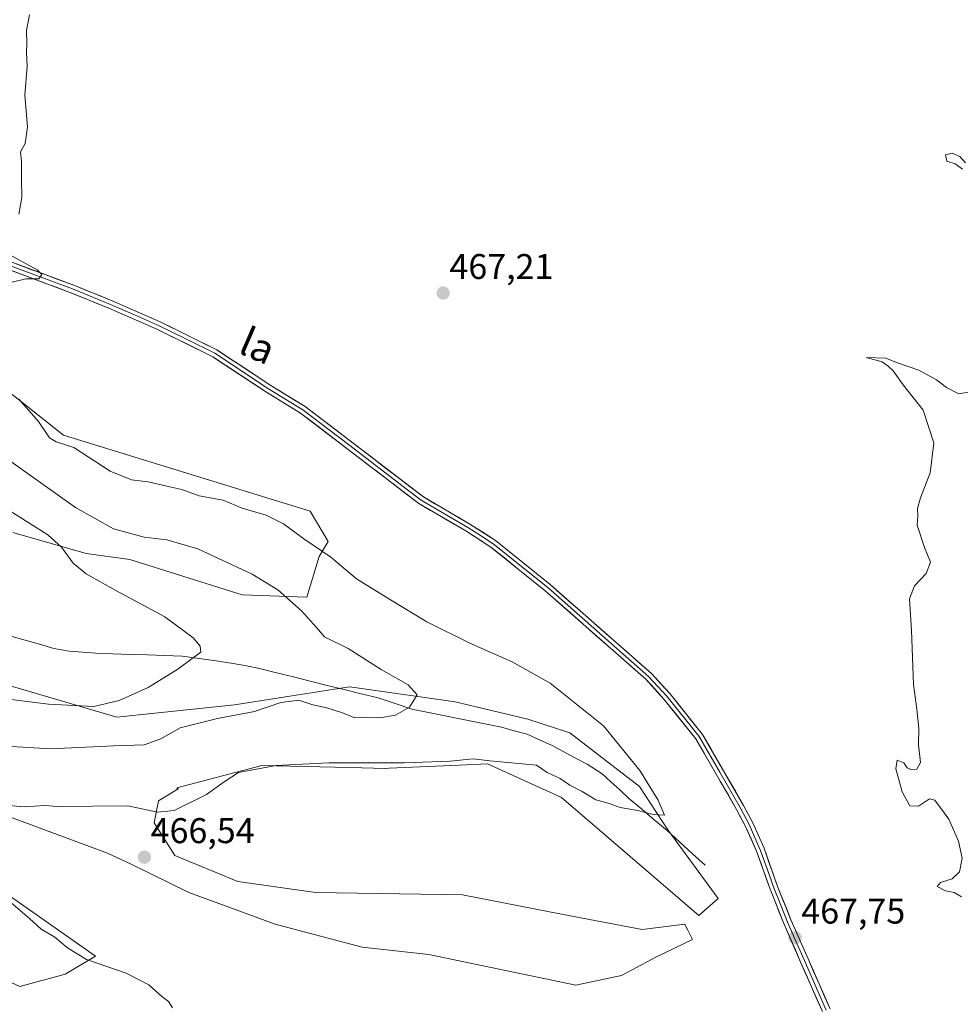
# Model space of a CAD drawing. Units: metres. Extents: x 625334 to 628810, y 4683288 to 4685663.
# Drawn here: x 625749 to 626012, y 4683521 to 4683797 of the extents above; entities that cross this region are included whole.
import ezdxf
from ezdxf.enums import TextEntityAlignment as Align

# ---------------------------------------------------------------- set-up
doc = ezdxf.new("R2010")
doc.units = ezdxf.units.M
doc.header["$MEASUREMENT"] = 0
for name, color, linetype, lineweight in [('Carátula', 7, 'Continuous', 5), ('Corriente natural lineal', 142, 'Continuous', 13), ('Cultivos herbáceos CxS', 92, 'Continuous', 0), ('Curva de nivel normal', 36, 'Continuous', 0), ('Layer 0', 7, 'Continuous', 0), ('Matorral CxS', 135, 'Continuous', 0), ('Pastizal CxS', 92, 'Continuous', 0), ('Punto de cota en terreno', 7, 'Continuous', 0), ('Rótulo de punto de cota en terreno', 19, 'Continuous', 0), ('Texto cartográfico', 19, 'Continuous', 0)]:
    doc.layers.add(name, color=color, linetype=linetype, lineweight=lineweight)
doc.styles.add('Arial', font='txt', dxfattribs={"height": 0.2})

# ---------------------------------------------------------------- blocks, each defined once
blk = doc.blocks.new('*U150')
at = {"layer": 'Cultivos herbáceos CxS', "color": 92, "linetype": 'Continuous', "lineweight": 0}
for points in [[(625734.1621, 4683532.2837, 459.9446), (625748.6303, 4683525.6473, 461.879), (625761.3483, 4683529.0417, 463.4135), (625769.8267, 4683534.1313, 464.8953), (625743.5025, 4683552.5737, 465.0586)], [(625740.1411, 4683575.1869, 465.3089), (625773.2189, 4683562.9741, 466.0511), (625779.8675, 4683559.9073, 466.2639), (625796.0631, 4683551.9621, 466.5358), (625820.2041, 4683543.1005, 467.1019), (625844.6505, 4683536.6825, 467.7075), (625863.2915, 4683534.5433, 468.0249), (625904.5445, 4683525.9867, 468.6805), (625917.3791, 4683528.7369, 468.8587), (625927.1579, 4683533.9309, 468.744), (625937.2421, 4683538.8209, 468.33), (625935.9561, 4683541.3933, 468.2421), (625935.2267, 4683542.8523, 468.2043), (625935.1029, 4683543.0997, 468.1956), (625923.1853, 4683541.5715, 468.7948), (625900.5723, 4683545.8497, 468.6048), (625872.7645, 4683551.3505, 468.1924), (625831.5107, 4683551.9619, 467.5308), (625809.8143, 4683555.0179, 466.7567), (625792.0907, 4683562.3519, 466.4306), (625786.2847, 4683571.5195, 465.5764), (625787.5071, 4683577.6313, 464.8602), (625793.0077, 4683580.9925, 464.7223), (625792.6295, 4683581.3007, 464.6614), (625816.4611, 4683587.5747, 465.351), (625828.5983, 4683587.2785, 465.5984), (625841.1459, 4683586.9723, 465.6168), (625851.2239, 4683586.7265, 465.6134), (625852.2175, 4683586.7715, 465.6077), (625871.8327, 4683587.6605, 465.6395), (625879.7931, 4683588.0209, 465.6252), (625900.3461, 4683578.6505, 466.4791), (625900.5727, 4683578.5473, 466.4864), (625939.0755, 4683545.5441, 468.0631), (625944.4897, 4683550.2479, 468.3502), (625930.3087, 4683569.5477, 465.7285), (625922.4447, 4683581.6361, 464.7674), (625902.8765, 4683596.7333, 463.3382), (625891.0997, 4683600.5491, 462.5004), (625870.7245, 4683605.3893, 460.9405), (625844.4429, 4683609.1457, 458.9204), (625841.0489, 4683609.6307, 458.6122), (625830.3093, 4683607.9339, 459.1319), (625808.8305, 4683604.5407, 459.8827), (625775.8007, 4683601.1469, 457.5394), (625732.8087, 4683613.6907, 452.7958)], [(625746.6593, 4683652.9141, 453.3986), (625767.2839, 4683646.9577, 456.0129), (625779.4969, 4683645.3367, 457.0092), (625810.9421, 4683635.3817, 457.8872), (625829.1233, 4683634.7325, 460.9006), (625832.5703, 4683646.1081, 464.1925), (625835.1147, 4683650.3503, 465.5136), (625830.0275, 4683658.8333, 466.717), (625760.8449, 4683680.1187, 465.0009), (625699.2593, 4683728.8857, 464.0526)]]:
    blk.add_polyline3d(points, dxfattribs=at)
blk = doc.blocks.new('*U180')
at = {"layer": 'Curva de nivel normal', "color": 36, "linetype": 'Continuous', "lineweight": 0}
blk.add_polyline3d([(625736.47, 4683607.26, 455), (625756.65, 4683604.71, 455), (625769.35, 4683604.12, 455), (625776.5, 4683605.75, 455), (625784.58, 4683609.44, 455), (625792.95, 4683614.54, 455), (625796.96, 4683617.56, 455), (625799.43, 4683619.37, 455), (625799.24, 4683620.97, 455), (625797.21, 4683623.35, 455), (625789.26, 4683629.22, 455), (625775.54, 4683636.62, 455), (625767.24, 4683641.26, 455), (625763.58, 4683644.28, 455), (625760.28, 4683648.8, 455), (625756.46, 4683652.18, 455), (625745.8, 4683658.9, 455)], dxfattribs=at)
blk = doc.blocks.new('*U184')
at = {"layer": 'Curva de nivel normal', "color": 36, "linetype": 'Continuous', "lineweight": 0}
blk.add_polyline3d([(625743.19, 4683674.86, 460), (625764.24, 4683659.91, 460), (625774.93, 4683653.87, 460), (625783.52, 4683651.57, 460), (625789.85, 4683650.79, 460), (625798.59, 4683648.28, 460), (625813.81, 4683641.16, 460), (625820.99, 4683636.8, 460), (625827.63, 4683630.9, 460), (625831.81, 4683626.2, 460), (625834.09, 4683623.58, 460), (625840.73, 4683620.37, 460), (625849.99, 4683614.44, 460), (625857.56, 4683610.19, 460), (625860.02, 4683607.35, 460), (625857.9, 4683603.94, 460), (625853.95, 4683601.67, 460), (625849.57, 4683600.88, 460), (625846.11, 4683601.08, 460), (625842.42, 4683601.04, 460), (625838.87, 4683602.4, 460), (625834.71, 4683603.74, 460), (625830.83, 4683604.52, 460), (625826.85, 4683605.89, 460), (625821.84, 4683605.26, 460), (625814.4, 4683602.67, 460), (625804.06, 4683600.76, 460), (625793.61, 4683598.11, 460), (625788.17, 4683595.08, 460), (625783.46, 4683593.35, 460), (625775.03, 4683593.05, 460), (625757.24, 4683592.26, 460), (625744.82, 4683592.94, 460)], dxfattribs=at)
blk = doc.blocks.new('5PATER')
at = {"layer": 'Carátula', "linetype": 'Continuous', "lineweight": 5}
h = blk.add_hatch(color=250, dxfattribs=at)
edge = h.paths.add_edge_path()
edge.add_ellipse((0, 0.01), major_axis=(-1.33, -1.34), ratio=0.999422, start_angle=0, end_angle=360)

msp = doc.modelspace()

# ---------------------------------------------------------------- linework, layer by layer
at = {"layer": 'Corriente natural lineal', "color": 142, "linetype": 'Continuous', "lineweight": 13}
msp.add_polyline3d([(625940.8, 4683559.59, 466.52), (625937.26, 4683562.84, 465.99), (625933.72, 4683566.08, 465.74), (625930.18, 4683569.33, 465.41), (625926.55, 4683572.37, 465.09), (625922.93, 4683575.4, 464.94), (625919.3, 4683578.44, 464.58), (625916.85, 4683580.71, 464.19), (625914.4, 4683582.98, 463.98), (625911.95, 4683585.25, 463.9), (625907.73, 4683587.93, 463.6), (625904.45, 4683589.66, 463.51), (625901.16, 4683591.39, 463.16), (625897.88, 4683593.12, 462.98), (625894.39, 4683594.73, 462.82), (625890.89, 4683596.33, 462.42), (625887.28, 4683597.31, 462.11), (625883.66, 4683598.29, 461.93), (625879.48, 4683599.14, 461.69), (625875.31, 4683599.99, 461.36), (625871.13, 4683600.84, 461.01), (625866.95, 4683601.69, 461.12), (625862.78, 4683602.54, 460.76), (625858.6, 4683603.39, 459.91), (625853.85, 4683604.94, 459.38), (625849.1, 4683606.49, 459.03), (625844.35, 4683607.67, 458.37), (625839.59, 4683608.85, 457.75), (625834.84, 4683610.03, 457.54), (625830.09, 4683611.2, 457.09), (625825.34, 4683612.38, 456.66), (625820.58, 4683613.56, 456.25), (625815.83, 4683614.74, 455.94), (625812.17, 4683615.47, 455.8), (625808.5, 4683616.19, 455.67), (625803.71, 4683616.86, 455.33), (625798.92, 4683617.52, 454.96), (625794.13, 4683618.19, 454.51), (625789.29, 4683618.37, 453.94), (625784.44, 4683618.54, 453.35), (625779.6, 4683618.72, 452.8), (625774.75, 4683618.89, 452.27), (625769.91, 4683619.07, 451.8), (625766.18, 4683619.33, 451.54), (625762.44, 4683619.59, 451.42), (625758.17, 4683620.38, 451.15), (625754.17, 4683621.53, 450.73), (625750.16, 4683622.68, 450.19), (625746.16, 4683623.83, 449.71)], dxfattribs=at)
at = {"layer": 'Cultivos herbáceos CxS', "color": 92, "linetype": 'Continuous', "lineweight": 0}
for points in [[(625699.26, 4683728.89, 464.05), (625760.84, 4683680.12, 465), (625830.03, 4683658.83, 466.72), (625835.11, 4683650.35, 465.51), (625832.57, 4683646.11, 464.19), (625829.12, 4683634.73, 460.9), (625810.94, 4683635.38, 457.89), (625779.5, 4683645.34, 457.01), (625767.28, 4683646.96, 456.01), (625746.66, 4683652.91, 453.4)], [(625740.14, 4683575.19, 465.31), (625773.22, 4683562.97, 466.05), (625779.87, 4683559.91, 466.26), (625796.06, 4683551.96, 466.54), (625820.2, 4683543.1, 467.1), (625844.65, 4683536.68, 467.71), (625863.29, 4683534.54, 468.02), (625904.54, 4683525.99, 468.68), (625917.38, 4683528.74, 468.86), (625927.16, 4683533.93, 468.74), (625937.24, 4683538.82, 468.33), (625935.96, 4683541.39, 468.24), (625935.23, 4683542.85, 468.2), (625935.1, 4683543.1, 468.2), (625923.19, 4683541.57, 468.79), (625900.57, 4683545.85, 468.6), (625872.76, 4683551.35, 468.19), (625831.51, 4683551.96, 467.53), (625809.81, 4683555.02, 466.76), (625792.09, 4683562.35, 466.43), (625786.28, 4683571.52, 465.58), (625787.51, 4683577.63, 464.86), (625793.01, 4683580.99, 464.72), (625792.63, 4683581.3, 464.66), (625816.46, 4683587.57, 465.35), (625828.6, 4683587.28, 465.6), (625841.15, 4683586.97, 465.62), (625851.22, 4683586.73, 465.61), (625852.22, 4683586.77, 465.61), (625871.83, 4683587.66, 465.64), (625879.79, 4683588.02, 465.63), (625900.35, 4683578.65, 466.48), (625900.57, 4683578.55, 466.49), (625939.08, 4683545.54, 468.06), (625944.49, 4683550.25, 468.35), (625930.31, 4683569.55, 465.73), (625922.44, 4683581.64, 464.77), (625902.88, 4683596.73, 463.34), (625891.1, 4683600.55, 462.5), (625870.72, 4683605.39, 460.94), (625844.44, 4683609.15, 458.92), (625841.05, 4683609.63, 458.61), (625830.31, 4683607.93, 459.13), (625808.83, 4683604.54, 459.88), (625775.8, 4683601.15, 457.54), (625732.81, 4683613.69, 452.8)], [(625734.16, 4683532.28, 459.94), (625748.63, 4683525.65, 461.88), (625761.35, 4683529.04, 463.41), (625769.83, 4683534.13, 464.9), (625743.5, 4683552.57, 465.06)]]:
    msp.add_polyline3d(points, dxfattribs=at)
at = {"layer": 'Curva de nivel normal', "color": 36, "linetype": 'Continuous', "lineweight": 0}
for points in [[(625751.37, 4683797.94, 465), (625750.48, 4683793.61, 465), (625750.64, 4683789.95, 465), (625750.52, 4683787.42, 465), (625750.7, 4683783.51, 465), (625750.04, 4683775.42, 465), (625750.81, 4683766.62, 465), (625750.12, 4683761.95, 465), (625748.81, 4683759.62, 465), (625749.13, 4683756.95, 465), (625749.08, 4683751.82, 465), (625749.17, 4683746.73, 465), (625748.34, 4683742.15, 465)], [(626013.82, 4683756.52, 470), (626012.23, 4683758.27, 470), (626010.03, 4683759.18, 470), (626008.25, 4683758.77, 470), (626008.56, 4683756.97, 470), (626010.92, 4683756.17, 470), (626012.99, 4683754.7, 470)], [(625743.62, 4683731.95, 465), (625753.5, 4683726.48, 465), (625754.78, 4683725.19, 465), (625753.96, 4683723.97, 465), (625750.29, 4683723.95, 465), (625746.53, 4683723.04, 465)], [(626014.58, 4683692.25, 470), (626011.9, 4683691.77, 470), (626008.49, 4683693.49, 470), (626005.67, 4683695.71, 470), (626000.7, 4683698.4, 470), (625994.42, 4683700.48, 470), (625991.43, 4683701.71, 470), (625985.94, 4683701.89, 470), (625990.48, 4683700.7, 470), (625992.13, 4683699.5, 470), (625993.5, 4683698.2, 470), (625996.31, 4683694.29, 470), (626001.9, 4683687.16, 470), (626004.89, 4683677.96, 470), (626003.9, 4683669.63, 470), (626001.23, 4683662.63, 470), (626000.4, 4683659.63, 470), (626000.44, 4683657.56, 470), (626000.28, 4683654.92, 470), (626002.3, 4683648.67, 470), (626004, 4683644.54, 470), (626002.79, 4683641.38, 470), (625999.5, 4683637.88, 470), (625998.1, 4683634.26, 470), (625998.67, 4683625.54, 470), (625999.21, 4683610.31, 470), (626000.17, 4683603.31, 470), (626000.71, 4683597.97, 470), (626000.59, 4683593.31, 470), (626001.15, 4683588.42, 470), (626000.15, 4683586.55, 470), (625998.44, 4683586.43, 470), (625997.41, 4683586.92, 470), (625996.56, 4683588.28, 470), (625994.64, 4683589.09, 470), (625994.28, 4683586.62, 470), (625996.09, 4683580.21, 470), (625998.24, 4683576.28, 470), (626000.59, 4683576.18, 470), (626003.72, 4683578.26, 470), (626005.26, 4683577.85, 470), (626009.1, 4683572.49, 470), (626011.82, 4683566.32, 470), (626012.87, 4683561.6, 470), (626012.12, 4683557.8, 470), (626010.09, 4683555.81, 470), (626006.8, 4683554.8, 470), (626005.91, 4683553.61, 470), (626008.18, 4683552.44, 470), (626010.66, 4683551.98, 470), (626012.68, 4683550.75, 470)], [(625748.32, 4683690.22, 465), (625753.84, 4683683.95, 465), (625757, 4683679.42, 465), (625758.8, 4683678.27, 465), (625763.81, 4683676.7, 465), (625773.99, 4683670.11, 465), (625779.99, 4683667.62, 465), (625784.58, 4683667.08, 465), (625789.87, 4683665.84, 465), (625794.05, 4683664.93, 465), (625798.89, 4683663.16, 465), (625805.61, 4683661.92, 465), (625810.96, 4683659.72, 465), (625817.7, 4683657.7, 465), (625822.61, 4683655.29, 465), (625828.28, 4683651.07, 465), (625835.88, 4683645.96, 465), (625843.08, 4683639.87, 465), (625852.59, 4683633.98, 465), (625862.77, 4683627.83, 465), (625874.8, 4683621.82, 465), (625886.65, 4683616.61, 465), (625897.39, 4683610.65, 465), (625912.27, 4683598.65, 465), (625922.49, 4683586.19, 465), (625927.66, 4683577.87, 465), (625929.4, 4683573.65, 465), (625926.27, 4683573.85, 465), (625921.94, 4683574.91, 465), (625916.94, 4683575.78, 465), (625913.92, 4683576.91, 465), (625910.19, 4683577.94, 465), (625906.3, 4683580.25, 465), (625902.87, 4683582.05, 465), (625900.18, 4683583.88, 465), (625896.48, 4683585.59, 465), (625893.56, 4683587.63, 465), (625880.4, 4683588.84, 465), (625875.8, 4683589.42, 465), (625869.35, 4683588.81, 465), (625856.39, 4683588.27, 465), (625835.26, 4683588.28, 465), (625820.51, 4683587.54, 465), (625809.97, 4683585.57, 465), (625805.95, 4683582.98, 465), (625800.95, 4683579.44, 465), (625791.95, 4683574.97, 465), (625787.28, 4683574.46, 465), (625778.96, 4683576.25, 465), (625759.17, 4683576.06, 465), (625755.66, 4683576.32, 465), (625749.89, 4683575.93, 465), (625742.27, 4683576.62, 465)], [(625744.16, 4683550.85, 465), (625751.32, 4683544.68, 465), (625754.62, 4683541.65, 465), (625758.42, 4683539.48, 465), (625761.96, 4683536.48, 465), (625767.36, 4683533.18, 465), (625778.5, 4683529.35, 465), (625784.77, 4683526.04, 465), (625788.47, 4683522.83, 465), (625790.29, 4683521.42, 465), (625791.45, 4683519.65, 465)]]:
    msp.add_polyline3d(points, dxfattribs=at)
at = {"layer": 'Layer 0', "linetype": 'Continuous', "lineweight": 0}
for points in [[(625973.7, 4683518.56), (625967.59, 4683532.45), (625962.9, 4683543.23), (625959.01, 4683552.87), (625955.23, 4683563.53), (625952.12, 4683570.48), (625949.6, 4683575.27), (625938.24, 4683595.01), (625929.16, 4683606.28), (625924.17, 4683611.73), (625895.95, 4683636.54), (625880.69, 4683648.79), (625873.67, 4683653.31), (625860.53, 4683660.98), (625852.91, 4683666.8), (625827.35, 4683686.36), (625817.8, 4683692.17), (625802.73, 4683702.12), (625787.06, 4683709.88), (625773.64, 4683715.76), (625762.97, 4683720.09), (625729.64, 4683732.45)], [(625730.06, 4683733.5), (625763.38, 4683721.14), (625774.08, 4683716.8), (625780.79, 4683713.86), (625787.54, 4683710.91), (625795.37, 4683707.03), (625803.29, 4683703.1), (625818.41, 4683693.12), (625827.99, 4683687.29), (625840.77, 4683677.51), (625857.35, 4683664.83), (625861.16, 4683661.92), (625874.26, 4683654.27), (625877.77, 4683652.01), (625881.35, 4683649.71), (625896.67, 4683637.41), (625924.96, 4683612.54), (625927.52, 4683609.74), (625930.02, 4683607.01), (625939.17, 4683595.65), (625944.91, 4683585.68), (625950.59, 4683575.81), (625953.13, 4683570.98), (625956.28, 4683563.95), (625958.18, 4683558.6), (625960.07, 4683553.27), (625962.01, 4683548.45), (625963.94, 4683543.67), (625966.28, 4683538.28), (625968.63, 4683532.9), (625971.68, 4683525.96), (625974.76, 4683518.94)], [(625730.47, 4683734.54), (625763.78, 4683722.19), (625774.52, 4683717.83), (625788.01, 4683711.93), (625803.85, 4683704.08), (625819.01, 4683694.07), (625828.63, 4683688.22), (625861.79, 4683662.85), (625874.84, 4683655.23), (625882.01, 4683650.62), (625897.39, 4683638.27), (625925.75, 4683613.34), (625930.87, 4683607.74), (625940.1, 4683596.29), (625951.57, 4683576.35), (625954.14, 4683571.47), (625957.32, 4683564.36), (625961.12, 4683553.66), (625964.97, 4683544.1), (625969.66, 4683533.35), (625975.82, 4683519.31)]]:
    msp.add_lwpolyline(points, dxfattribs=at)
for points in [[(625747.13, 4683728.37, 464.76), (625751.29, 4683726.82, 464.96), (625755.45, 4683725.28, 465.06), (625759.62, 4683723.73, 465.08), (625763.78, 4683722.19, 465.24), (625767.36, 4683720.74, 465.33), (625770.94, 4683719.28, 465.3), (625774.52, 4683717.83, 465.36), (625779.02, 4683715.86, 465.54), (625783.51, 4683713.9, 465.56), (625788.01, 4683711.93, 465.69), (625791.97, 4683709.97, 465.8), (625795.93, 4683708.01, 465.88), (625799.89, 4683706.04, 466.04), (625803.85, 4683704.08, 466.06), (625807.64, 4683701.58, 466.14), (625811.43, 4683699.08, 466.16), (625815.22, 4683696.57, 466.32), (625819.01, 4683694.07, 466.35), (625822.22, 4683692.12, 466.41), (625825.42, 4683690.17, 466.49), (625828.63, 4683688.22, 466.53), (625832.31, 4683685.4, 466.63), (625836, 4683682.58, 466.65), (625839.68, 4683679.76, 466.8), (625843.37, 4683676.94, 466.89), (625847.05, 4683674.13, 466.93), (625850.74, 4683671.31, 467.06), (625854.42, 4683668.49, 467.14), (625858.11, 4683665.67, 467.29), (625861.79, 4683662.85, 467.29), (625865.05, 4683660.95, 467.38), (625868.32, 4683659.04, 467.4), (625871.58, 4683657.14, 467.49), (625874.84, 4683655.23, 467.58), (625878.43, 4683652.93, 467.61), (625882.01, 4683650.62, 467.67), (625885.86, 4683647.53, 467.72), (625889.7, 4683644.45, 467.83), (625893.55, 4683641.36, 467.9), (625897.39, 4683638.27, 467.88), (625900.94, 4683635.15, 467.93), (625904.48, 4683632.04, 468), (625908.03, 4683628.92, 467.98), (625911.57, 4683625.81, 467.95), (625915.12, 4683622.69, 467.84), (625918.66, 4683619.57, 467.77), (625922.21, 4683616.46, 467.76), (625925.75, 4683613.34, 467.74), (625928.31, 4683610.54, 467.91), (625930.87, 4683607.74, 467.82), (625933.95, 4683603.92, 467.92), (625937.02, 4683600.11, 467.9), (625940.1, 4683596.29, 467.95), (625942.39, 4683592.3, 467.8), (625944.69, 4683588.31, 467.69), (625946.98, 4683584.33, 467.63), (625949.28, 4683580.34, 467.7), (625951.57, 4683576.35, 467.55), (625952.86, 4683573.91, 467.58), (625954.14, 4683571.47, 467.63), (625955.73, 4683567.92, 467.64), (625957.32, 4683564.36, 467.56), (625958.59, 4683560.79, 467.56), (625959.85, 4683557.23, 467.57), (625961.12, 4683553.66, 467.56), (625962.4, 4683550.47, 467.57), (625963.69, 4683547.29, 467.61), (625964.97, 4683544.1, 467.66), (625966.53, 4683540.52, 467.68), (625968.1, 4683536.93, 467.77), (625969.66, 4683533.35, 467.88), (625971.2, 4683529.84, 468.07), (625972.74, 4683526.33, 468.24), (625974.28, 4683522.82, 468.5), (625975.82, 4683519.31, 468.76)], [(625973.7, 4683518.56, 468.85), (625972.17, 4683522.03, 468.58), (625970.65, 4683525.51, 468.4), (625969.12, 4683528.98, 468.29), (625967.59, 4683532.45, 468.01), (625966.03, 4683536.04, 467.83), (625964.46, 4683539.64, 467.75), (625962.9, 4683543.23, 467.7), (625961.6, 4683546.44, 467.62), (625960.31, 4683549.66, 467.64), (625959.01, 4683552.87, 467.57), (625957.75, 4683556.42, 467.53), (625956.49, 4683559.98, 467.5), (625955.23, 4683563.53, 467.48), (625953.68, 4683567.01, 467.52), (625952.12, 4683570.48, 467.46), (625950.86, 4683572.88, 467.43), (625949.6, 4683575.27, 467.5), (625947.33, 4683579.22, 467.51), (625945.06, 4683583.17, 467.49), (625942.78, 4683587.11, 467.6), (625940.51, 4683591.06, 467.65), (625938.24, 4683595.01, 467.78), (625935.21, 4683598.77, 467.8), (625932.19, 4683602.52, 467.8), (625929.16, 4683606.28, 467.77), (625926.67, 4683609.01, 467.69), (625924.17, 4683611.73, 467.67), (625920.64, 4683614.83, 467.6), (625917.12, 4683617.93, 467.59), (625913.59, 4683621.03, 467.68), (625910.06, 4683624.14, 467.71), (625906.53, 4683627.24, 467.76), (625903.01, 4683630.34, 467.85), (625899.48, 4683633.44, 467.88), (625895.95, 4683636.54, 467.86), (625892.14, 4683639.6, 467.84), (625888.32, 4683642.67, 467.76), (625884.51, 4683645.73, 467.7), (625880.69, 4683648.79, 467.62), (625877.18, 4683651.05, 467.61), (625873.67, 4683653.31, 467.53), (625870.39, 4683655.23, 467.5), (625867.1, 4683657.15, 467.41), (625863.82, 4683659.06, 467.36), (625860.53, 4683660.98, 467.32), (625856.72, 4683663.89, 467.28), (625852.91, 4683666.8, 467.09), (625849.26, 4683669.59, 466.96), (625845.61, 4683672.39, 466.86), (625841.96, 4683675.18, 466.84), (625838.3, 4683677.98, 466.77), (625834.65, 4683680.77, 466.67), (625831, 4683683.57, 466.59), (625827.35, 4683686.36, 466.51), (625824.17, 4683688.3, 466.44), (625820.98, 4683690.23, 466.4), (625817.8, 4683692.17, 466.33), (625814.03, 4683694.66, 466.28), (625810.27, 4683697.15, 466.15), (625806.5, 4683699.63, 466.11), (625802.73, 4683702.12, 466.05), (625798.81, 4683704.06, 465.96), (625794.9, 4683706, 465.86), (625790.98, 4683707.94, 465.76), (625787.06, 4683709.88, 465.69), (625782.59, 4683711.84, 465.56), (625778.11, 4683713.8, 465.51), (625773.64, 4683715.76, 465.42), (625770.08, 4683717.2, 465.31), (625766.53, 4683718.65, 465.27), (625762.97, 4683720.09, 465.24), (625758.8, 4683721.64, 465.12), (625754.64, 4683723.18, 464.98), (625750.47, 4683724.73, 464.96), (625746.31, 4683726.27, 464.84)]]:
    msp.add_polyline3d(points, dxfattribs=at)
at = {"layer": 'Matorral CxS', "color": 135, "linetype": 'Continuous', "lineweight": 0}
for points in [[(625732.81, 4683613.69, 452.8), (625775.8, 4683601.15, 457.54), (625808.83, 4683604.54, 459.88), (625830.31, 4683607.93, 459.13), (625841.05, 4683609.63, 458.61), (625844.44, 4683609.15, 458.92), (625870.72, 4683605.39, 460.94), (625891.1, 4683600.55, 462.5), (625902.88, 4683596.73, 463.34), (625922.44, 4683581.64, 464.77), (625930.31, 4683569.55, 465.73), (625944.49, 4683550.25, 468.35), (625939.08, 4683545.54, 468.06), (625900.57, 4683578.55, 466.49), (625900.35, 4683578.65, 466.48), (625879.79, 4683588.02, 465.63), (625871.83, 4683587.66, 465.64), (625852.22, 4683586.77, 465.61), (625851.22, 4683586.73, 465.61), (625841.15, 4683586.97, 465.62), (625828.6, 4683587.28, 465.6), (625816.46, 4683587.57, 465.35), (625792.63, 4683581.3, 464.66), (625793.01, 4683580.99, 464.72), (625787.51, 4683577.63, 464.86), (625786.28, 4683571.52, 465.58), (625792.09, 4683562.35, 466.43), (625809.81, 4683555.02, 466.76), (625831.51, 4683551.96, 467.53), (625872.76, 4683551.35, 468.19), (625900.57, 4683545.85, 468.6), (625923.19, 4683541.57, 468.79), (625935.1, 4683543.1, 468.2), (625935.23, 4683542.85, 468.2), (625935.96, 4683541.39, 468.24), (625937.24, 4683538.82, 468.33), (625927.16, 4683533.93, 468.74), (625917.38, 4683528.74, 468.86), (625904.54, 4683525.99, 468.68), (625863.29, 4683534.54, 468.02), (625844.65, 4683536.68, 467.71), (625820.2, 4683543.1, 467.1), (625796.06, 4683551.96, 466.54), (625779.87, 4683559.91, 466.26), (625773.22, 4683562.97, 466.05), (625740.14, 4683575.19, 465.31)], [(625740.14, 4683575.19, 465.31), (625773.22, 4683562.97, 466.05), (625779.87, 4683559.91, 466.26), (625796.06, 4683551.96, 466.54), (625820.2, 4683543.1, 467.1), (625844.65, 4683536.68, 467.71), (625863.29, 4683534.54, 468.02), (625904.54, 4683525.99, 468.68), (625917.38, 4683528.74, 468.86), (625927.16, 4683533.93, 468.74), (625937.24, 4683538.82, 468.33), (625935.96, 4683541.39, 468.24), (625935.23, 4683542.85, 468.2), (625935.1, 4683543.1, 468.2), (625923.19, 4683541.57, 468.79), (625900.57, 4683545.85, 468.6), (625872.76, 4683551.35, 468.19), (625831.51, 4683551.96, 467.53), (625809.81, 4683555.02, 466.76), (625792.09, 4683562.35, 466.43), (625786.28, 4683571.52, 465.58), (625787.51, 4683577.63, 464.86), (625793.01, 4683580.99, 464.72), (625792.63, 4683581.3, 464.66), (625816.46, 4683587.57, 465.35), (625828.6, 4683587.28, 465.6), (625841.15, 4683586.97, 465.62), (625851.22, 4683586.73, 465.61), (625852.22, 4683586.77, 465.61), (625871.83, 4683587.66, 465.64), (625879.79, 4683588.02, 465.63), (625900.35, 4683578.65, 466.48), (625900.57, 4683578.55, 466.49), (625939.08, 4683545.54, 468.06), (625944.49, 4683550.25, 468.35), (625930.31, 4683569.55, 465.73), (625922.44, 4683581.64, 464.77), (625902.88, 4683596.73, 463.34), (625891.1, 4683600.55, 462.5), (625870.72, 4683605.39, 460.94), (625844.44, 4683609.15, 458.92), (625841.05, 4683609.63, 458.61), (625830.31, 4683607.93, 459.13), (625808.83, 4683604.54, 459.88), (625775.8, 4683601.15, 457.54), (625732.81, 4683613.69, 452.8)], [(625743.5, 4683552.57, 465.06), (625769.83, 4683534.13, 464.9), (625761.35, 4683529.04, 463.41), (625748.63, 4683525.65, 461.88), (625734.16, 4683532.28, 459.94)], [(625734.16, 4683532.28, 459.94), (625748.63, 4683525.65, 461.88), (625761.35, 4683529.04, 463.41), (625769.83, 4683534.13, 464.9), (625743.5, 4683552.57, 465.06)]]:
    msp.add_polyline3d(points, dxfattribs=at)
at = {"layer": 'Pastizal CxS', "color": 92, "linetype": 'Continuous', "lineweight": 0}
msp.add_polyline3d([(625699.26, 4683728.89, 464.05), (625760.84, 4683680.12, 465), (625830.03, 4683658.83, 466.72), (625835.11, 4683650.35, 465.51), (625832.57, 4683646.11, 464.19), (625829.12, 4683634.73, 460.9), (625810.94, 4683635.38, 457.89), (625779.5, 4683645.34, 457.01), (625767.28, 4683646.96, 456.01), (625746.66, 4683652.91, 453.4)], dxfattribs=at)
msp.add_polyline3d([(625699.26, 4683728.89, 464.05), (625760.84, 4683680.12, 465), (625830.03, 4683658.83, 466.72), (625835.11, 4683650.35, 465.51), (625832.57, 4683646.11, 464.19), (625829.12, 4683634.73, 460.9), (625810.94, 4683635.38, 457.89), (625779.5, 4683645.34, 457.01), (625767.28, 4683646.96, 456.01), (625746.66, 4683652.91, 453.4)], dxfattribs=at)

# ---------------------------------------------------------------- block references
at = {"layer": 'Cultivos herbáceos CxS', "color": 92, "linetype": 'Continuous', "lineweight": 0}
msp.add_blockref('*U150', (0, 0), dxfattribs=at)
at = {"layer": 'Curva de nivel normal', "color": 36, "linetype": 'Continuous', "lineweight": 0}
for name in ['*U180', '*U184']:
    msp.add_blockref(name, (0, 0), dxfattribs=at)
at = {"layer": 'Punto de cota en terreno', "linetype": 'Continuous', "lineweight": 0}
for p in [(625867.34, 4683719.98, 467.21), (625783.56, 4683561.85, 466.54), (625966.01, 4683539.3, 467.75)]:
    msp.add_blockref('5PATER', p, dxfattribs=at)

# ---------------------------------------------------------------- texts
at = {"layer": 'Rótulo de punto de cota en terreno', "color": 19, "linetype": 'Continuous', "lineweight": 0, "style": 'Arial'}
for s, p in [('467,21', (625869.1, 4683721.74)), ('466,54', (625785.32, 4683563.61)), ('467,75', (625967.77, 4683541.06))]:
    msp.add_text(s, height=7, dxfattribs=at).set_placement(p, align=Align.BOTTOM_LEFT)
at = {"layer": 'Texto cartográfico', "color": 19, "linetype": 'Continuous', "lineweight": 0, "style": 'Arial'}
msp.add_text('la', height=8, rotation=-23.6222, dxfattribs=at).set_placement((625815.33, 4683705.22), align=Align.MIDDLE_CENTER)

doc.saveas('drawing.dxf')
